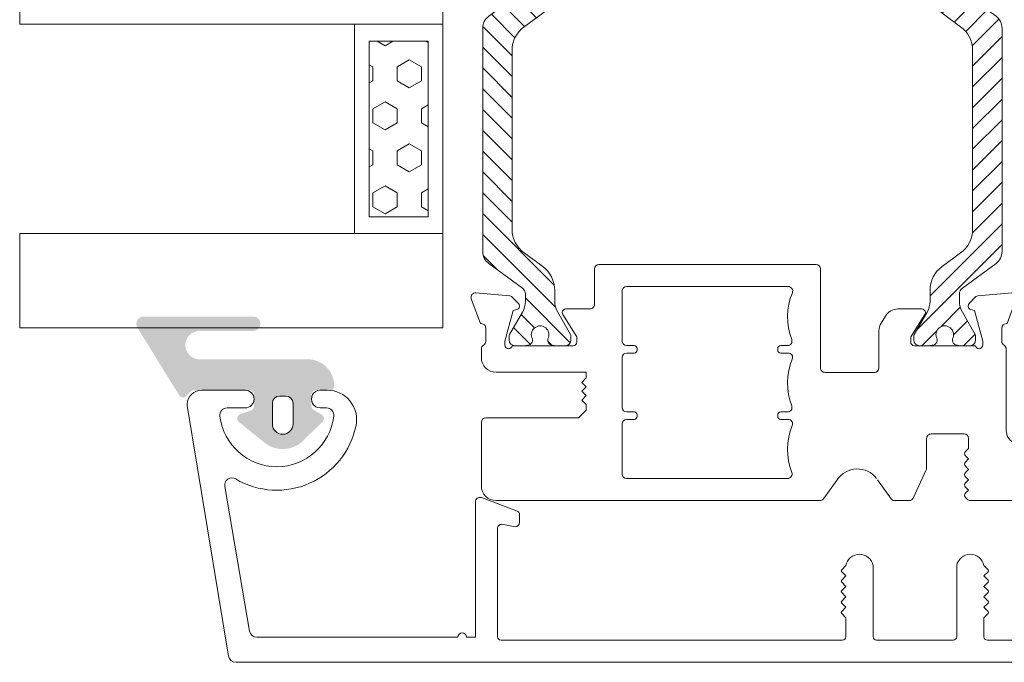
# Model space of a CAD drawing. Units: inches. Extents: x 3754 to 7821, y 34 to 1508.
# Drawn here: x 5938 to 6005, y 281 to 325 of the extents above; entities that cross this region are included whole.
import ezdxf

# ---------------------------------------------------------------- set-up
doc = ezdxf.new("R2010")
doc.units = ezdxf.units.IN
doc.header["$MEASUREMENT"] = 0
doc.layers.get('0').update_dxf_attribs({"lineweight": 0})

# ---------------------------------------------------------------- blocks, each defined once
blk = doc.blocks.new('TOP__5', base_point=(-1056.557831219583, -1687.909618195215))
at = {"linetype": 'Continuous'}
h = blk.add_hatch(dxfattribs=at)
h.set_pattern_fill('_USER', color=256, angle=45, pattern_type=0)
h.set_pattern_definition([(45, (0, 0), (-0.7071067811865475, 0.7071067811865476), [])])
edge = h.paths.add_edge_path()
edge.add_arc((121.5604988688873, 114.9277207928353), 1.500000000002892, 60.00000000006379, 90)
edge.add_line((121.5604988688873, 116.4277207928353), (120.8142792657474, 116.4277207928353))
edge.add_arc((120.8142792657474, 118.4277207928353), 1.999999999999755, -143.75771361094712, -90, ccw=False)
edge.add_line((119.2012308582675, 117.2453186467253), (118.2740091167574, 118.5102466227552))
edge.add_arc((116.6609607092773, 117.3278444766352), 2.00000000000581, 36.24228638928066, 90)
edge.add_line((116.6609607092773, 119.3278444766352), (104.5089044197174, 119.3278444766452))
edge.add_arc((104.5089044197174, 117.3278444766452), 2, 90, 143.7577136109502)
edge.add_line((102.8958560122373, 118.5102466227552), (101.9686342707275, 117.2453186467253))
edge.add_arc((100.3555858632473, 118.4277207928353), 2, -90, -36.24228638904788, ccw=False)
edge.add_line((100.3555858632473, 116.4277207928353), (99.60936626011735, 116.4277207928353))
edge.add_arc((99.60936626011735, 114.9277207928353), 1.5, 90, 119.9999999999362)
edge.add_line((98.85936626011735, 116.2267588985153), (97.34881097127746, 115.3546393958852))
edge.add_arc((97.24881097127732, 115.5278444766452), 0.2000000000099931, -90, -60.000000000411774, ccw=False)
edge.add_line((97.24881097127732, 115.3278444766352), (96.98493256449743, 115.3278444766452))
edge.add_arc((96.98493256449743, 115.7278444766453), 0.4000000000000909, -180, -90, ccw=False)
edge.add_line((96.58493256449734, 115.7278444766453), (96.58493256449734, 116.3589665603251))
edge.add_arc((96.78493256449738, 116.3589665603251), 0.1999999999953217, 169.310381260247, 180, ccw=False)
edge.add_arc((91.12243256449725, 117.4278444766453), 5.562500000004554, -10.68961873944535, -8.08981176848094)
edge.add_arc((96.92659304987743, 116.6028430766453), 0.2999999999998977, 90, 171.910188231589, ccw=False)
edge.add_line((96.92659304987743, 116.9028430766452), (97.04446134389732, 116.9028430766452))
edge.add_arc((97.33493256449734, 117.4278444766453), 0.5999999999991109, -118.9547482212915, 118.9547087712796)
edge.add_line((97.04446170537736, 117.9528460766453), (96.9265930214473, 117.9528460766453))
edge.add_arc((96.9265930214473, 118.2528460766453), 0.3000000000056595, -171.9101862563598, -90, ccw=False)
edge.add_arc((91.12243256449725, 117.4278444766453), 5.562499999996494, 8.089813742734215, 10.68961873944635)
edge.add_arc((96.78493256449738, 118.4967223929652), 0.2000000000000455, -180, -169.310381260363, ccw=False)
edge.add_line((96.58493256449734, 118.4967223929652), (96.58493256449734, 119.1278444766454))
edge.add_arc((96.98493256449743, 119.1278444766454), 0.3999999999998067, 90, 180, ccw=False)
edge.add_line((96.98493256449743, 119.5278444766452), (97.24881097127732, 119.5278444766452))
edge.add_arc((97.24881097127732, 119.3278444766452), 0.1999999999941108, 59.9999999989808, 90, ccw=False)
edge.add_line((97.34881097127746, 119.5010495573952), (98.85979471336728, 118.6286826871653))
edge.add_arc((99.60979471336728, 119.9277207928353), 1.49999999999424, -120.000000000127, -90)
edge.add_line((99.60979471336728, 118.4277207928353), (100.1021533406673, 118.4277207928353))
edge.add_arc((100.1021533406673, 118.9277207928353), 0.5, -90, -36.2422863883605)
edge.add_line((100.5054154425374, 118.6321202563152), (102.1817850805172, 120.9190455496953))
edge.add_arc((102.9883092842573, 120.3278444766452), 1, 90, 143.7577136111784, ccw=False)
edge.add_line((102.9883092842573, 121.3278444766452), (118.1815558447374, 121.3278444766352))
edge.add_arc((118.1815558447374, 120.3278444766352), 1.00000000000292, 36.24228638928662, 90, ccw=False)
edge.add_line((118.9880800484774, 120.9190455496953), (120.6644496864573, 118.6321202563152))
edge.add_arc((121.0677117883273, 118.9277207928353), 0.4999999999955788, -143.7577136116327, -90)
edge.add_line((121.0677117883273, 118.4277207928353), (121.5600704156274, 118.4277207928353))
edge.add_arc((121.5600704156274, 119.9277207928353), 1.5, -90, -59.99999999987298)
edge.add_line((122.3100704156274, 118.6286826871653), (123.8210541577174, 119.5010495573952))
edge.add_arc((123.9210541577174, 119.3278444766452), 0.2000000000000028, 90, 120.00000000098751, ccw=False)
edge.add_line((123.9210541577174, 119.5278444766452), (124.1849325644973, 119.5278444766452))
edge.add_arc((124.1849325644973, 119.1278444766454), 0.3999999999999915, 0, 90, ccw=False)
edge.add_line((124.5849325644973, 119.1278444766454), (124.5849325644973, 118.4967223929652))
edge.add_arc((124.3849325644973, 118.4967223929652), 0.2000000000050901, -10.689618739104674, 0, ccw=False)
edge.add_arc((130.0474325644974, 117.4278444766453), 5.562499999994686, 169.3103812605344, 171.9101862572657)
edge.add_arc((124.2432721075474, 118.2528460766453), 0.2999999999999972, -90, -8.089813743639922, ccw=False)
edge.add_line((124.2432721075474, 117.9528460766453), (124.1254034236173, 117.9528460766453))
edge.add_arc((123.8349325644973, 117.4278444766453), 0.6000000000003919, 61.04529122871808, 298.9547482212998)
edge.add_line((124.1254037850974, 116.9028430766452), (124.2432720791273, 116.9028430766452))
edge.add_arc((124.2432720791273, 116.6028430766453), 0.300000000000307, 8.089811768412915, 90, ccw=False)
edge.add_arc((130.0474325644974, 117.4278444766453), 5.562499999994039, -171.9101882315046, -169.3103812605355)
edge.add_arc((124.3849325644973, 116.3589665603251), 0.1999999999999886, 0, 10.689618739220577, ccw=False)
edge.add_line((124.5849325644973, 116.3589665603251), (124.5849325644973, 115.7278444766453))
edge.add_arc((124.1849325644973, 115.7278444766453), 0.4000000000100954, -90, 0, ccw=False)
edge.add_line((124.1849325644973, 115.3278444766352), (123.9210541577174, 115.3278444766352))
edge.add_arc((123.9210541577174, 115.5278444766452), 0.2000000000026987, -119.99999999955651, -90, ccw=False)
edge.add_line((123.8210541577174, 115.3546393958852), (122.3104988688873, 116.2267588985153))
for p, q in [((102.9883092842573, 121.3278444766452), (118.1815558447374, 121.3278444766352)), ((100.5054154425374, 118.6321202563152), (102.1817850805172, 120.9190455496953)), ((120.6644496864573, 118.6321202563152), (118.9880800484774, 120.9190455496953)), ((96.98493256449743, 119.5278444766452), (97.24881097127732, 119.5278444766452)), ((98.85979471336728, 118.6286826871653), (97.34881097127746, 119.5010495573952)), ((104.5089044197174, 119.3278444766452), (116.6609607092773, 119.3278444766352)), ((122.3100704156274, 118.6286826871653), (123.8210541577174, 119.5010495573952)), ((124.1849325644973, 119.5278444766452), (123.9210541577174, 119.5278444766452)), ((96.58493256449734, 118.4967223929652), (96.58493256449734, 119.1278444766454)), ((124.5849325644973, 118.4967223929652), (124.5849325644973, 119.1278444766454)), ((96.9265930214473, 117.9528460766453), (97.04446170537736, 117.9528460766453)), ((100.1021533406673, 118.4277207928353), (99.60979471336728, 118.4277207928353)), ((101.9686342707275, 117.2453186467253), (102.8958560122373, 118.5102466227552)), ((119.2012308582675, 117.2453186467253), (118.2740091167574, 118.5102466227552)), ((121.5600704156274, 118.4277207928353), (121.0677117883273, 118.4277207928353)), ((124.2432721075474, 117.9528460766453), (124.1254034236173, 117.9528460766453)), ((97.04446134389732, 116.9028430766452), (96.92659304987743, 116.9028430766452)), ((124.1254037850974, 116.9028430766452), (124.2432720791273, 116.9028430766452)), ((96.58493256449734, 116.3589665603251), (96.58493256449734, 115.7278444766453)), ((97.34881097127746, 115.3546393958852), (98.85936626011735, 116.2267588985153)), ((100.3555858632473, 116.4277207928353), (99.60936626011735, 116.4277207928353)), ((121.5604988688873, 116.4277207928353), (120.8142792657474, 116.4277207928353)), ((123.8210541577174, 115.3546393958852), (122.3104988688873, 116.2267588985153)), ((124.5849325644973, 116.3589665603251), (124.5849325644973, 115.7278444766453)), ((97.24881097127732, 115.3278444766352), (96.98493256449743, 115.3278444766452)), ((123.9210541577174, 115.3278444766352), (124.1849325644973, 115.3278444766352))]:
    blk.add_line(p, q, dxfattribs=at)
for centre, radius, start, end in [((102.9883092842573, 120.3278444766452), 1, 90, 143.7577136111784), ((118.1815558447374, 120.3278444766352), 1.00000000000292, 36.24228638928661, 90), ((96.98493256449743, 119.1278444766454), 0.3999999999998067, 90, 180), ((97.24881097127732, 119.3278444766452), 0.1999999999941108, 59.9999999989808, 90), ((104.5089044197174, 117.3278444766452), 2, 90, 143.7577136109502), ((116.6609607092773, 117.3278444766352), 2.00000000000581, 36.24228638928066, 90), ((123.9210541577174, 119.3278444766452), 0.2000000000000028, 90, 120.0000000009875), ((124.1849325644973, 119.1278444766454), 0.3999999999999915, 0, 90), ((99.60979471336728, 119.9277207928353), 1.49999999999424, -120.000000000127, -90), ((100.1021533406673, 118.9277207928353), 0.5, -90, -36.2422863883605), ((121.0677117883273, 118.9277207928353), 0.4999999999955788, -143.7577136116327, -90), ((121.5600704156274, 119.9277207928353), 1.5, -90, -59.99999999987298), ((96.78493256449738, 118.4967223929652), 0.2000000000000455, 180, -169.310381260363), ((91.12243256449725, 117.4278444766453), 5.562499999996494, 8.089813742734215, 10.68961873944635), ((96.9265930214473, 118.2528460766453), 0.3000000000056595, -171.9101862563598, -90), ((97.33493256449734, 117.4278444766453), 0.5999999999991109, -118.9547482212915, 118.9547087712796), ((123.8349325644973, 117.4278444766453), 0.6000000000003919, 61.04529122871808, -61.0452517787002), ((124.2432721075474, 118.2528460766453), 0.2999999999999972, -90, -8.089813743639843), ((130.0474325644974, 117.4278444766453), 5.562499999994686, 169.3103812605344, 171.9101862572657), ((124.3849325644973, 118.4967223929652), 0.2000000000050901, -10.68961873910466, 0), ((100.3555858632473, 118.4277207928353), 2, -90, -36.2422863890479), ((120.8142792657474, 118.4277207928353), 1.999999999999755, -143.7577136109471, -90), ((91.12243256449725, 117.4278444766453), 5.562500000004554, -10.68961873944535, -8.08981176848094), ((96.92659304987743, 116.6028430766453), 0.2999999999998977, 90, 171.910188231589), ((124.2432720791273, 116.6028430766453), 0.300000000000307, 8.08981176841289, 90), ((130.0474325644974, 117.4278444766453), 5.562499999994039, -171.9101882315046, -169.3103812605355), ((96.78493256449738, 116.3589665603251), 0.1999999999953217, 169.3103812602469, 180), ((99.60936626011735, 114.9277207928353), 1.5, 90, 119.9999999999362), ((121.5604988688873, 114.9277207928353), 1.500000000002892, 60.00000000006379, 90), ((124.3849325644973, 116.3589665603251), 0.1999999999999886, 0, 10.68961873922068), ((96.98493256449743, 115.7278444766453), 0.4000000000000909, 180, -90), ((97.24881097127732, 115.5278444766452), 0.2000000000099931, -90, -60.0000000004118), ((123.9210541577174, 115.5278444766452), 0.2000000000026987, -119.9999999995565, -90), ((124.1849325644973, 115.7278444766453), 0.4000000000100954, -90, 0)]:
    blk.add_arc(centre, radius, start, end, dxfattribs=at)
blk = doc.blocks.new('Nexus Edit')
at = {"linetype": 'Continuous'}
for p, q in [((98.08492956450038, 121.4855976077675), (99.7823201267149, 122.103397248338)), ((87.97420441702542, 121.4214908259366), (87.05350948923078, 121.4214908259483)), ((91.38476607588228, 121.4214908259598), (87.97420441702542, 121.4214908259366)), ((95.78493416450027, 121.4214908259135), (96.36531703097748, 121.4214908259196)), ((98.08492956450038, 121.4214908259194), (98.08492956450038, 121.4855976077675)), ((100.1837837762095, 121.7953433553883), (99.98158180879048, 119.4841642920148)), ((91.6895660758646, 114.8116120844109), (91.6895660758866, 121.1166908259209)), ((96.8849312340219, 121.1214914259115), (97.78493016450415, 121.1214914259173)), ((86.05432046620626, 120.4223018029354), (86.05432046622937, 98.39974739799499)), ((94.78493616449543, 114.2968499372721), (94.78493616450123, 120.4214928259145)), ((96.58493256450186, 119.3265460415359), (96.58493256450186, 115.1715033259166)), ((96.88493196450386, 119.8214940259163), (96.63493246450122, 119.8214940259163)), ((98.9762031649635, 119.261139596599), (96.88493196450386, 119.8214940259163)), ((99.04344619089966, 119.0101852073881), (98.9762031649635, 119.261139596599)), ((99.92376434104139, 119.3601743323079), (99.46170350624615, 118.8981134975051)), ((97.18493136450013, 114.921503825914), (98.70107374847152, 115.8826486545144)), ((99.08492756449945, 115.6715023259163), (99.08492756449945, 114.0266942748921)), ((92.20432822298281, 114.2968499372721), (91.6895660758646, 114.8116120844109)), ((92.59463219373913, 114.2968499372721), (92.89463219373911, 114.5968499372721)), ((92.89463219373911, 114.5968499372721), (93.19463219373912, 114.2968499372721)), ((93.19463219373912, 114.2968499372721), (93.49463219373914, 114.5968499372721)), ((93.49463219373914, 114.5968499372721), (93.79463219373915, 114.2968499372721)), ((93.79463219373915, 114.2968499372721), (94.09463219373913, 114.5968499372721)), ((94.09463219373913, 114.5968499372721), (94.39463219373914, 114.2968499372721)), ((96.8349320644987, 114.921503825914), (97.18493136450013, 114.921503825914)), ((92.59463219373913, 114.2968499372721), (92.20432822298281, 114.2968499372721)), ((94.78493616449543, 114.2968499372721), (94.39463219373914, 114.2968499372721)), ((101.8089056858981, 113.7266948749248), (99.38492696450149, 113.7266948748959)), ((102.1086623928008, 98.66216480832358), (102.1086623928008, 113.4269381680219)), ((87.8591061864472, 111.8371370288464), (91.27700169079063, 111.8371370288291)), ((92.37943510461423, 111.837137028835), (95.78979323329241, 111.8371370288291)), ((96.89222664712182, 111.837137028835), (100.3101221514306, 111.8371370288233)), ((87.55934947952136, 100.5958324703797), (87.55934947954447, 111.5373803219206)), ((91.57675839769337, 111.5373803219323), (91.57675839769337, 111.0253390588261)), ((92.07967839766528, 111.0253390588261), (92.07967839771149, 111.5373803219437)), ((96.0895499402009, 111.5373803219092), (96.089549940224, 111.0253390588261)), ((96.59246994019594, 111.0253390588261), (96.59246994021908, 111.5373803219323)), ((100.6098788583101, 111.5373803219379), (100.6098788583333, 100.5517226544827)), ((91.779958397677, 110.8221390588192), (91.87647839770474, 110.8221390588309)), ((96.2927499402712, 110.8221390588192), (96.38926994023544, 110.8221390588423)), ((91.87647839762968, 101.2669639175378), (91.77995839763659, 101.2669639175204)), ((96.38926994014878, 101.2669639175262), (96.29274994015569, 101.2669639175204)), ((91.5767583976876, 101.063763917531), (91.5767583976573, 100.5553484778155)), ((92.07967839768261, 100.5990610633804), (92.07967839767684, 101.063763917531)), ((96.08954994016625, 101.063763917531), (96.08954994014798, 100.5553484779252)), ((96.5924699401613, 100.59906106334), (96.5924699401613, 101.063763917531)), ((86.18190553839034, 98.15175967788134), (87.46969307541022, 97.23149162847987)), ((94.77289286465478, 94.68759593535395), (94.77289286467786, 98.0576081014627)), ((95.07769286467064, 98.3624081014324), (99.90723606594747, 98.36240810144393)), ((99.90723606594747, 98.36240810144393), (101.8089056858981, 98.36240810142084)), ((87.46969307538797, 94.47901258114602), (86.18190553833719, 93.55874453170884)), ((97.60477501294847, 94.38279593533228), (95.07769286465333, 94.38279593533228)), ((98.1257836027653, 94.23634702548682), (98.60593815431724, 93.94325943547413)), ((86.05432046620487, 93.31075681156283), (86.05432046622937, 92.33155340331035)), ((99.08492756449368, 93.08971034529166), (99.08492756449368, 91.47405373226007)), ((86.23030642003658, 92.05531078984382), (88.13686004448994, 91.16627023404963)), ((96.58493256450186, 91.97405273225962), (96.58493256449606, 87.81901001664043)), ((97.18493136449433, 92.22405223226227), (96.83493206449293, 92.22405223226227)), ((98.70107374846575, 91.26290740366201), (97.18493136449433, 92.22405223226227)), ((88.26354270297469, 91.1381853648243), (89.74830066198157, 91.13818536482907)), ((89.74830066198157, 91.13818536482907), (90.28030675037596, 91.1381853648175)), ((90.5851067503745, 90.83338536483049), (90.5851067503745, 89.00905952669666)), ((86.2650682502238, 88.5029787747606), (86.1441005128948, 88.38257726462805)), ((86.76250930523292, 88.29321746145627), (86.55176152126734, 88.50297877477792)), ((86.97325708919854, 88.50297877477792), (86.76250930523292, 88.29321746145627)), ((87.47069814425959, 88.29321746145627), (87.25995036027089, 88.50297877477792)), ((87.68144592822517, 88.50297877474324), (87.47069814425959, 88.29321746145627)), ((88.17888698324003, 88.29321746145627), (87.96813919929755, 88.50297877474324)), ((88.38963476722876, 88.50297877477792), (88.17888698324003, 88.29321746145627)), ((88.8870758222667, 88.29321746145627), (88.67632803830111, 88.50297877477792)), ((89.09782360623231, 88.5029787747548), (88.8870758222667, 88.29321746145627)), ((89.59526466127028, 88.29321746145627), (89.38451687730466, 88.5029787747548)), ((90.5851067503745, 89.00905952669666), (90.58510675035143, 88.59297416837056)), ((86.0543204662057, 88.1665461102123), (86.05432046620626, 81.50388935700352)), ((90.28535004344869, 88.29321746144471), (89.59526466127028, 88.29321746145627)), ((96.8849319644981, 87.32406203226), (98.97620316495772, 87.88441646158314)), ((98.97620316495772, 87.88441646158314), (99.04344619088812, 88.135370850794)), ((99.4617035062395, 88.24744256067027), (99.92376434103565, 87.78538172587417)), ((96.63493246448388, 87.32406203226), (96.8849319644981, 87.32406203226)), ((99.98158180878943, 87.66139176616151), (100.1837837762037, 85.35021270279378)), ((90.8051524348586, 85.72406523230887), (92.93026601793699, 85.72406523228575)), ((92.93026601793699, 85.72406523228575), (96.36531703097171, 85.72406523226267)), ((97.7849301644984, 86.0240646322647), (96.88493123401614, 86.02406463225891)), ((98.08492956449464, 85.65995845040865), (98.08492956449464, 85.72406523226267)), ((99.78232012670864, 85.0421588098486), (98.08492956449464, 85.65995845040865)), ((92.0088633712472, 81.80364606390624), (92.00886337129342, 82.976295419003)), ((86.05432046620626, 81.50388935700352), (75.56908120355055, 81.50388935700352)), ((88.26190453502076, 79.50551131101223), (88.26190453504387, 81.20413265014697)), ((88.5616612419235, 81.50388935702661), (90.46012038566201, 81.50388935700352)), ((90.75987709253587, 81.2041326501181), (90.75987709253587, 79.50551131101223)), ((93.20789019888124, 81.50388935702661), (92.30862007818459, 81.50388935700352)), ((93.50764690576088, 76.75774149777565), (93.50764690578399, 81.20413265012387)), ((75.0694866919921, 81.00429484551435), (75.0694866919921, 80.70870975639693)), ((87.01291825626322, 78.75611954375539), (88.26190453502076, 79.50551131101223)), ((90.75987709253587, 79.50551131101223), (92.00886337120107, 78.75611954380173)), ((75.06948669193608, 78.50215080510164), (75.0694866920152, 77.45798279087774)), ((77.86146238758775, 77.45717381386278), (78.07255411529923, 78.51502224842828)), ((78.36651526371972, 78.75611954376694), (83.31591887115454, 78.75611954376694)), ((83.61567557806302, 78.45636283682377), (83.61567557808613, 77.75693052077708)), ((84.81470240567396, 77.75693052071932), (84.81470240567396, 78.45636283689885)), ((85.11445911255359, 78.75611954377848), (87.01291825626322, 78.75611954375539)), ((92.30862007817305, 78.37516976739596), (92.30862007817305, 77.75693052077708)), ((78.33901361758689, 77.45717381386278), (77.86146238758775, 77.45717381386278)), ((78.63877032448963, 76.75774149779875), (78.63877032446655, 77.15741710693695)), ((82.41664875047516, 77.1574171069485), (82.41664875045208, 76.75774149777565)), ((83.31591887116028, 77.45717381385123), (82.71640545735482, 77.45717381385123)), ((86.01372923324448, 77.45717381388589), (85.11445911256516, 77.45717381386278)), ((86.31348594016453, 76.75774149777565), (86.31348594016453, 77.15741710694272)), ((90.80983654370556, 77.1574171069485), (90.80983654368248, 76.7577414977641)), ((92.00886337127031, 77.45717381385123), (91.10959325058519, 77.45717381385123)), ((76.06948469199693, 76.45798479086136), (78.33901361758689, 76.45798479087291)), ((82.71640545734326, 76.45798479087291), (86.0137292332387, 76.45798479087291)), ((91.10959325058519, 76.45798479086136), (93.20789019888124, 76.45798479087291))]:
    blk.add_line(p, q, dxfattribs=at)
for centre, radius, start, end in [((99.88492596450101, 121.8214900259201), 0.2999993999978734, -5.00000000021759, 110.00000000024), ((87.05350948925388, 120.4223018029006), 0.9991890230476912, 90.000000001325, 179.9999999980052), ((91.38476607584764, 121.1166908259209), 0.3048000000389663, 0, 89.9999999934873), ((95.78493416450607, 120.4214928259087), 0.9999980000047941, 90.00000000033221, 179.9999999996678), ((96.36531703096014, 121.1214914259001), 0.2999994000246157, 30.00000000070378, 89.99999999668883), ((96.88493123401614, 121.4214908258963), 0.2999993999871788, -150.0000000028433, -89.99999999889809), ((97.78493016450415, 121.4214908259135), 0.2999993999961958, -90, 1.129056762651477e-09), ((96.63493246450122, 119.5714945259194), 0.2499994999968891, 90, 180), ((96.63493246450122, 119.5714945259194), 0.2499995000026445, 180, -101.5369590325291), ((99.78234326763695, 119.5015954057123), 0.1999996000138863, -44.99999999998848, -5.000000002602852), ((99.28492716449696, 119.0748898392369), 0.2499994999838817, -165.0000000031172, -104.9999999998275), ((99.28492716449696, 119.0748898392369), 0.2499994999838083, -104.9999999998275, -89.99999999867771), ((99.28492716449696, 119.0748898392369), 0.2499994999855062, -89.99999999867771, -44.99999999718347), ((98.83492806449104, 115.671502325974), 0.2499994999448916, 89.9999999973554, 122.3722863120348), ((98.83492806449104, 115.671502325974), 0.2499995000084141, -1.322624859494954e-08, 89.9999999973554), ((96.8349320645045, 115.1715033259166), 0.2499995000026445, 180, -90.00000000132881), ((99.38492696449569, 114.0266942748921), 0.2999993999962385, 180, -89.99999999889266), ((101.8089056858981, 113.4269381680219), 0.2997567069026985, 0, 90), ((87.85910618647608, 111.5373803219147), 0.2997567069317029, 90.00000000551947, 179.9999999988728), ((91.27700169077622, 111.537380321912), 0.299756706917151, 3.88155864053208e-09, 89.99999999724571), ((92.37943510461423, 111.5373803219323), 0.2997567069026985, 90, 179.9999999978215), ((95.78979323325203, 111.5373803218803), 0.2997567069488696, 5.522189443923523e-09, 89.99999999228035), ((96.89222664712182, 111.5373803219323), 0.2997567069026985, 90, 180), ((100.3101221514248, 111.5373803219379), 0.2997567068852902, 0, 89.99999999889178), ((91.77995839771165, 111.0253390588375), 0.2032000000182848, -179.9999999967864, -90.00000000976905), ((91.87647839766433, 111.0253390588375), 0.2032000000066034, -89.9999999886041, -3.213612415145633e-09), ((96.29274994023078, 111.0253390588261), 0.203200000006774, 180, -89.9999999886041), ((96.38926994019499, 111.0253390588375), 0.2031999999952063, -89.99999998859609, -3.213612415145633e-09), ((91.77995839769432, 101.0637639175137), 0.2032000000067029, 90.00000001627643, 179.9999999951195), ((91.87647839767013, 101.063763917531), 0.2032000000067171, 0, 90.00000001140393), ((96.29274994016723, 101.0637639175195), 0.2032000000009049, 90.00000000325369, 179.9999999967543), ((96.38926994017186, 101.0637639175368), 0.2031999999894367, -1.634855193832534e-09, 90.00000000650735), ((87.86390290282597, 100.5958324703797), 0.3045534233046112, 180, -69.0993476042224), ((89.51643634894202, 96.26887157206882), 4.327234288554162, 67.72849929786041, 110.9027712541594), ((91.27195838270671, 100.5553484678203), 0.304800014950567, -112.2714988156262, 1.878881281242479e-06), ((92.38447841266989, 100.5990610530361), 0.3048000149872793, 179.9999980554948, -69.20156518164487), ((94.02922789144958, 96.26887157211502), 4.327234288493894, 67.72849929819483, 110.7984367609875), ((95.78474992515635, 100.5553484678695), 0.3048000149916699, -112.2714988100832, 1.890250469490082e-06), ((96.89726995511458, 100.5990610530343), 0.304800014953287, 179.9999980627528, -69.2015651803416), ((98.5420194338532, 96.26887157206882), 4.327234288572984, 67.62258322361885, 110.7984367601785), ((100.3053254785975, 100.5518856007361), 0.3045534233106789, -112.3686627676091, -0.03065515714965358), ((101.8089056858981, 98.66216480832358), 0.2997567069027411, -90, 0), ((86.35912046614709, 98.39974739800076), 0.3047999999177193, -179.9999999989155, -125.5500437188081), ((95.07769286461868, 98.05760810149158), 0.304799999940812, 89.9999999902336, -179.9999999945719), ((95.07769286467644, 94.68759593535395), 0.3048000000216575, 180, -90.00000000434359), ((97.6047750129369, 93.38279793529858), 0.9999980000160725, 58.60000000008652, 89.99999999933722), ((98.0849295644773, 93.08971034529166), 0.999998000016376, 0, 58.59999999934997), ((86.35912046613552, 93.31075681160327), 0.3047999999306536, 125.5500437266803, -179.9999999923974), ((86.35912046620484, 92.33155340331035), 0.3047999999754722, 180, -115.0000000000105), ((96.8349320645045, 91.97405273225962), 0.2499995000026445, 90.00000000265112, 180), ((88.26354270287072, 91.43794207151812), 0.2997567066938255, -115.0000000111199, -89.99999998012773), ((90.2803067503875, 90.83338536483049), 0.3047999999870115, 0, 90.00000000216913), ((98.83492806450258, 91.47405373226007), 0.2499995000037576, -122.3722863083089, -90.0000000013223), ((98.83492806450258, 91.47405373226007), 0.2499994999910768, -90.0000000013223, 0), ((86.40841488575424, 88.35895800515007), 0.2031999999929163, 45.13440970707126, 134.8655902998365), ((87.11660372473472, 88.35895800516163), 0.2032000000010082, 45.13440970016095, 134.8655902998391), ((87.82479256376138, 88.35895800512696), 0.2032000000009982, 45.13440970015812, 134.8655902998476), ((88.53298140276493, 88.35895800516163), 0.2032000000010082, 45.13440970016095, 134.8655902998391), ((89.24117024176849, 88.35895800513852), 0.2032000000009982, 45.13440970015812, 134.8655902998419), ((90.28535004341978, 88.59297416837633), 0.2997567069316176, -89.99999999447509, -1.102808123148929e-09), ((86.35912046623369, 88.16654611020076), 0.3048000000279728, 134.8655903040734, 179.9999999978309), ((96.63493246448965, 87.57406153225688), 0.2499995000018415, 101.5369590312309, 179.9999999986777), ((99.28492716447963, 88.07066621893348), 0.2499994999839185, 104.9999999969143, 165.0000000001779), ((99.2849271645085, 88.07066621873713), 0.2499995001874566, 90.00000000264461, 104.9999999916598), ((99.28492716447963, 88.07066621893348), 0.2499995000071887, 44.99999999625767, 89.9999999960266), ((99.78234326759073, 87.64396065244662), 0.199999600060415, 5.000000006439317, 44.99999999648221), ((96.63493246448965, 87.57406153225688), 0.2499995000018487, 179.9999999986777, -90.0000000013223), ((90.8051524348586, 84.84977483716243), 0.8742903951464456, 90, -83.76986902981687), ((96.36531703097748, 86.02406463225891), 0.2999993999962385, -90.00000000110191, -30.00000000004007), ((96.88493123401037, 85.72406523226267), 0.2999993999962385, 89.99999999889809, 149.999999999966), ((97.78493016448684, 85.72406523225688), 0.2999994000078061, 1.10734413255779e-09, 89.99999999779075), ((99.88492596449524, 85.32406603226767), 0.2999993999992696, -110.0000000002506, 4.999999999136563), ((91.00973716886202, 82.9874996730515), 0.9991890230050423, -0.6424909689072481, 96.30343502846291), ((92.30862007814994, 81.80364606390624), 0.2997567069027411, 180, -89.99999999337771), ((75.56908120352168, 81.00429484547394), 0.4995945115295797, 89.99999999668833, 179.999999995365), ((88.5616612419293, 81.20413265014119), 0.2997567068854181, 90.00000000110825, 179.9999999988945), ((90.46012038565044, 81.2041326501181), 0.2997567068854323, 0, 89.99999999778896), ((93.20789019888124, 81.20413265012387), 0.2997567069027411, 0, 90), ((75.37404011531989, 80.70870975639005), 0.3045534233277891, 179.999999998706, -57.8050746009439), ((76.06867582204433, 79.6054302807493), 0.9991890230268328, -122.1949254013205, 122.194925401321), ((75.37404011529671, 78.50215080508431), 0.3045534233606353, 57.80507459968257, 179.999999996741), ((78.36651526372549, 78.45636283682956), 0.2997567069373872, 90.00000000110282, 168.7149615031293), ((83.31591887111986, 78.45636283682377), 0.2997567069431568, 0, 89.99999999337228), ((85.11445911255939, 78.45636283689308), 0.2997567068854039, 90.00000000110825, 179.9999999988972), ((91.71724547605632, 78.16474494304205), 0.6593670564894781, 35.81335733967765, 63.75123013079415), ((92.00886337114903, 78.37516976739596), 0.2997567070240166, 0, 35.81335734886208), ((83.31591887116028, 77.75693052077708), 0.299756706925848, -90, 0), ((85.11445911253048, 77.75693052071932), 0.2997567068565274, 180, -89.99999999337228), ((92.00886337124143, 77.75693052078284), 0.2997567069316176, -89.99999999448053, -1.102808123149033e-09), ((76.06948469203158, 77.45798279087774), 0.999998000016376, 180, -90.0000000019851), ((78.3390136175407, 77.15741710693695), 0.299756706925848, 0, 89.9999999911721), ((82.71640545740678, 77.15741710691962), 0.2997567069316034, 90.0000000099307, 179.9999999944806), ((86.0137292332214, 77.15741710694272), 0.2997567069431284, 0, 89.99999999558878), ((91.10959325063718, 77.15741710691962), 0.2997567069316034, 90.00000000993613, 179.9999999944806), ((78.33901361755801, 76.75774149780453), 0.2997567069316176, -89.99999999448053, -1.105524399314425e-09), ((82.71640545735482, 76.75774149777565), 0.2997567069027411, 180, -90.00000000221105), ((86.01372923329069, 76.75774149774678), 0.2997567068738647, -90.00000000993613, 5.519473169139889e-09), ((91.10959325058519, 76.7577414977641), 0.2997567069027127, 180, -90), ((93.20789019882926, 76.75774149780453), 0.2997567069316176, -89.99999999006387, -5.519473168075951e-09)]:
    blk.add_arc(centre, radius, start, end, dxfattribs=at)
blk.add_arc((86.55488078404197, 95.85525210482034), 1.652548563559045, 307.4873539098822, 56.38726643943628)
blk = doc.blocks.new('A$C659266C5')
for p, q in [((3.802943683695048e-05, -7.113194669727818e-06), (3.802943683695048e-05, 28.77366119401609)), ((6.400038029438292, 28.77366119401563), (3.802943683695048e-05, 28.77366119401654)), ((6.400038029438292, 28.77366119401563), (6.400038029434654, -7.113194669727818e-06)), ((6.400038029434654, -7.113194669727818e-06), (3.802943683695048e-05, -7.113194669727818e-06))]:
    blk.add_line(p, q)

msp = doc.modelspace()

# ---------------------------------------------------------------- hatches: boundary and pattern name
h = msp.add_hatch()
h.set_pattern_fill('HEX', color=256, scale=0.3, angle=450)
h.set_pattern_definition([(90, (5349.524551373583, 18154.14646410403), (-1.64977839462, 5.050989575684604e-16), [0.9524999999999999, -1.905]), (209.9999999999999, (5349.524551373583, 18154.14646410403), (0.8248891973099989, -1.428750000355628), [0.9524999999999993, -1.904999999999999]), (149.9999999999999, (5349.524551373583, 18155.09896410403), (-0.8248891973100005, -1.428750000355628), [0.9524999999999997, -1.904999999999999])])
h.paths.add_polyline_path([(5961.351114609275, 311.2323453012757), (5965.351114609275, 311.2323453012757), (5965.351114609275, 323.1836400027462), (5961.351114609275, 323.1836400027462)])
at = {"lineweight": 5}
h = msp.add_hatch(color=256, dxfattribs=at)
edge = h.paths.add_edge_path()
edge.add_arc((5958.662248515721, 299.7509987071098), 0.3000000476836891, 629.9999999999397, 720.0000025044183, ccw=False)
edge.add_line((5958.662248515721, 299.4509986594276), (5957.712248489494, 299.4509987071106))
edge.add_arc((5957.712248515721, 299.1509987071076), 0.2999999999999353, 810.0000050088877, 900.0000006831832)
edge.add_line((5957.412248515721, 299.1509987035315), (5957.412248515721, 298.3685768285322))
edge.add_arc((5957.712248515721, 298.3685768321084), 0.3000000000000398, 900.0000006831732, 960.0053162399965)
edge.add_line((5957.562272622848, 298.1087552942081), (5958.112245554495, 297.7912767878879))
edge.add_arc((5957.962248515717, 297.5314674571091), 0.3000000000000157, 674.6505175477955, 780.0006530420119, ccw=False)
edge.add_line((5958.173082687198, 297.3180454523026), (5956.867989691415, 296.028363213758))
edge.add_arc((5955.462248515717, 297.4509987071142), 1.999999999999976, 590.9902041960146, 674.657767793619, ccw=False)
edge.add_line((5954.203342016231, 295.8969219955143), (5952.473390755001, 297.2983736000206))
edge.add_arc((5952.662248515718, 297.5314674571164), 0.300000000000001, 828.6826760871344, 950.9848493277101, ccw=False)
edge.add_line((5952.566150542295, 297.8156596095469), (5953.308346481242, 298.066611239512))
edge.add_arc((5953.212248515721, 298.3508033946164), 0.299999999999973, 648.6826744932827, 720.0000025044212)
edge.add_line((5953.512248515724, 298.3508034077313), (5953.512248515724, 299.1509987202298))
edge.add_arc((5953.212248515721, 299.1509987071149), 0.3000000000000081, 720.0000025044086, 810.0000050088809)
edge.add_line((5953.212248489494, 299.4509987071142), (5949.43558835947, 299.4509987071178))
edge.add_arc((5949.42699362529, 299.1302602269243), 0.3208536148071439, 808.465029275953, 853.4704980946136)
edge.add_line((5949.206252439243, 299.3631129076384), (5948.899185242216, 299.0388666773979))
edge.add_arc((5948.687053203224, 299.2509987071244), 0.2999999999999323, 571.7504082475364, 675.0000012521627, ccw=False)
edge.add_line((5948.431948660554, 299.0931327123362), (5945.584052189531, 303.6957224470716))
edge.add_arc((5946.00923956508, 303.9588112071251), 0.5000000000000364, 809.9999999999231, 931.7475472030526, ccw=False)
edge.add_line((5946.009239565084, 304.4588112071251), (5953.45355307893, 304.4588112071142))
edge.add_arc((5953.45355307893, 303.9662411550489), 0.4925700520683733, 629.9999999999276, 809.9999999999276, ccw=False)
edge.add_line((5953.45355307893, 303.47367110298), (5949.804239407394, 303.4736686434408))
edge.add_arc((5949.80424005531, 302.5123311957286), 0.9613374477140065, 810.0000386157977, 990.0000386157978)
edge.add_line((5949.804240703224, 301.5509937480128), (5957.162248358364, 301.5509987071055))
edge.add_arc((5957.162248515721, 299.7509987071135), 1.79999999999997, 720.0000025044042, 810.0000050088761, ccw=False)
edge.add_line((5958.962248515721, 299.7509987857884), (5958.962248563404, 299.7509987202211))
edge = h.paths.add_edge_path(flags=16)
edge.add_arc((5955.462248515717, 297.1509987071113), 0.7000000000000455, 899.9999999999275, 1079.999999999927)
edge.add_line((5956.162248515718, 297.1509987071113), (5956.162248515718, 298.5509987071091))
edge.add_arc((5955.662248515718, 298.5509987071127), 0.5, 719.9999999999275, 809.9999999999276)
edge.add_line((5955.662248515721, 299.0509987071127), (5955.26224851572, 299.0509987071127))
edge.add_arc((5955.262248515716, 298.5509987071127), 0.5000000000000235, 809.9999999999304, 899.9999999999249)
edge.add_line((5954.762248515716, 298.5509987071127), (5954.762248515716, 297.1509987071149))

# ---------------------------------------------------------------- linework, layer by layer
for points, elevation in [([(5966.348714369797, 330.7337110939009), (5937.57504606259, 330.7337110939009), (5937.57504606259, 324.3337110938992), (5966.348714369797, 324.3337110938992)], -21.95581667165075), ([(5966.351114609275, 324.3337110938992), (5966.351114609275, 310.0954907049597), (5960.351114609275, 310.0954907049597), (5960.351114609275, 324.3337110938992)], -21.95581667165093), ([(5965.351114609275, 323.1836400027462), (5965.351114609275, 311.2323453012757), (5961.351114609275, 311.2323453012757), (5961.351114609275, 323.1836400027462)], -21.95581667165093)]:
    msp.add_lwpolyline(points, close=True, dxfattribs=dict(elevation=elevation))
at = {"ltscale": 0.5, "elevation": -21.95581667165093}
msp.add_lwpolyline([(6006.828261707565, 282.4494493535167), (6003.389860277833, 282.4494493535203, -0.4142135623730951), (6003.149860277831, 282.6894493535219), (6003.149860277835, 283.9832865644275), (6003.432368900239, 284.2671237753275, 0.4128400374487188), (6003.432368900239, 284.4082129835297), (6003.149860277835, 284.6920501944405), (6003.432368900239, 284.9758874053405, 0.4128400374482474), (6003.432368900239, 285.1169766135426), (6003.149860277838, 285.4008138244535), (6003.432368900242, 285.6846510353535, 0.4128400374487188), (6003.432368900242, 285.8257402435556), (6003.149860277842, 286.1095774544665), (6003.432368900246, 286.3934146653664, 0.4128400374487188), (6003.432368900246, 286.5345038735686), (6003.149860277842, 286.8183410844795), (6003.432368900246, 287.1021782953794, 0.4128400374487188), (6003.432368900246, 287.2432675035816), (6003.149860277846, 287.5271047144925, 0.831572679560918), (6001.295183751064, 287.5271047144925), (6001.295183751064, 283.9832865644275), (6001.29518375106, 282.6894493535219, -0.4142135623730951), (6001.055183751058, 282.449449353524), (5995.851828592088, 282.4494493535349, -0.4142135623730951), (5995.611828592087, 282.6894493535328), (5995.61182859209, 283.9832865644385), (5995.611828592101, 287.5271047145034, 0.8315726795609184), (5993.757152065319, 287.527104714507), (5993.474643442915, 287.2432675035998, 0.4128400374487184), (5993.474643442915, 287.1021782953976), (5993.757152065319, 286.818341084494), (5993.474643442915, 286.5345038735868, 0.4128400374487184), (5993.474643442915, 286.3934146653846), (5993.757152065319, 286.109577454481), (5993.474643442915, 285.8257402435738, 0.4128400374487184), (5993.474643442915, 285.6846510353716), (5993.757152065319, 285.4008138244681), (5993.474643442915, 285.1169766135608, 0.412840037448247), (5993.474643442915, 284.9758874053587), (5993.757152065319, 284.6920501944551), (5993.474643442915, 284.4082129835479, 0.4128400374487184), (5993.474643442915, 284.2671237753457), (5993.757152065319, 283.9832865644421), (5993.757152065315, 282.6894493535365, -0.4142135623730948), (5993.517152065314, 282.4494493535385), (5970.308261707568, 282.4494493535749, -0.4142135623729044), (5970.06826170757, 282.6894493535729), (5970.068261707577, 290.0349691483716, -0.4142135623730955), (5970.368261707576, 290.3349691483709), (5971.268261707574, 290.164608868552, 0.4142135623730943), (5971.568261707577, 290.4646088685513), (5971.568261707577, 290.9756604845243, 0.3139273926126445), (5971.372273614074, 291.2570526011623), (5968.972273614077, 292.144172605018, 0.5221541245310972), (5968.568261707577, 291.8627804883836), (5968.568261707563, 282.6494493535756), (5967.964669036003, 282.6494493535756, 0.9999999999999999), (5967.364669036005, 282.6494493535756), (5953.703791716897, 282.6494493535974, -0.3695241556337271), (5953.209782176848, 283.0722834651424), (5951.517551339869, 292.9058032259309, -0.6336402903818162), (5952.265795596734, 293.4135091343196, 0.5151717227829148), (5960.451254902452, 297.0494492879989, 0.4744978715358668), (5958.491663113099, 299.4494493118546), (5958.012378422977, 299.4494493118546, 1.000000043711453), (5958.012378370525, 298.2494493118538), (5958.438766080003, 298.2494493118538, -0.4491887951952163), (5958.935293815041, 297.6906257763039, -0.8885233111083686), (5951.189461142724, 297.6906258241906, -0.4491887914813197), (5951.685988878494, 298.2494493536033), (5952.912378370523, 298.2494493535996, 0.9999999999999999), (5952.912378370526, 299.4494493535967), (5949.96237958465, 299.4494493536076, 0.3955424364792175), (5948.964435373598, 298.5135686783615, 0.0546915627150965), (5948.969353148005, 298.4046226970131), (5951.7755299754, 281.3725640186749, 0.3696855215374553), (5952.269583257218, 280.949449353604), (5968.568261707563, 280.9494493535785), (6008.556465726921, 280.949449353513, 0.4398765095466101)], format="xyb", dxfattribs=at)
at = {"lineweight": 5, "elevation": -21.95581667165093}
msp.add_lwpolyline([(5954.76224851572, 297.1509987071113, 0.9999999999999999), (5956.162248515718, 297.1509987071113), (5956.162248515718, 298.5509987071127, 0.414213562373095), (5955.662248515721, 299.0509987071127), (5955.26224851572, 299.0509987071127, 0.4142135623730673), (5954.762248515716, 298.5509987071127)], format="xyb", close=True, dxfattribs=at)

# ---------------------------------------------------------------- block references
at = {"rotation": 90.00000000000001}
for name, p in [('TOP__5', (7778.300808149901, -850.6683514303661, -21.95581667165093)), ('Nexus Edit', (6090.391189954686, 205.8894797892171, -21.95581667165093))]:
    msp.add_blockref(name, p, dxfattribs=at)
at = {"xscale": -1}
for name, p, rotation in [('TOP__5', (4195.145662829495, -850.6683514303643, -21.95581667165093), 270), ('A$C659266C5', (5966.351107496081, 310.0955287343966, -21.95581667165093), 90)]:
    msp.add_blockref(name, p, dxfattribs=dict(at, rotation=rotation))

doc.saveas('drawing.dxf')
